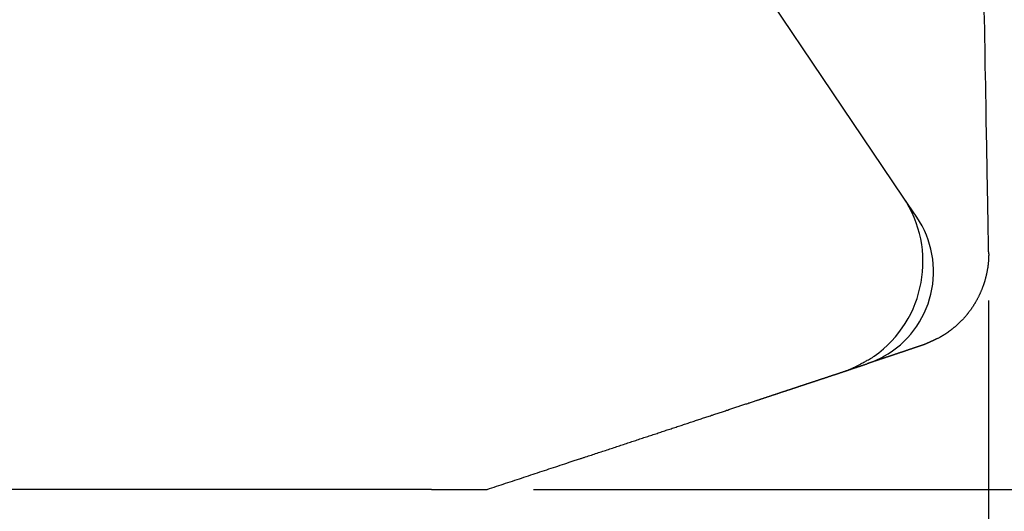
# Model space of a CAD drawing. Extents: x 137.6 to 155.6, y 15.6 to 45.
# Drawn here: x 148.5 to 149.8, y 30.6 to 31.2 of the extents above; entities that cross this region are included whole.
import ezdxf

# ---------------------------------------------------------------- set-up
doc = ezdxf.new("R2010")
doc.units = 0
doc.header["$LTSCALE"] = 0.3
doc.header["$MEASUREMENT"] = 0
doc.styles.add('ARCHITECTURAL', font='simplex.shx')
doc.dimstyles.new('DIM-MMSTACKED', dxfattribs={"dimscale": 0, "dimtxt": 0.125, "dimasz": 0.125, "dimexe": 0.063, "dimexo": 0.063, "dimgap": 0.07, "dimtad": 0, "dimtih": 1, "dimtoh": 1, "dimdec": 4, "dimzin": 4, "dimdsep": 46, "dimlunit": 4, "dimtxsty": 'ARCHITECTURAL', "dimcen": 0.02, "dimclrt": 7, "dimadec": 0, "dimazin": 0, "dimtfac": 0.75, "dimtdec": 4, "dimtmove": 2, "dimatfit": 3, "dimfxl": 0, "dimfrac": 1, "dimtolj": 1, "dimtzin": 4, "dimarcsym": 0})

# ---------------------------------------------------------------- blocks, each defined once
blk = doc.blocks.new('*D8')
at = {"color": 0, "lineweight": -2, "ltscale": 3.333333}
for p, q in [((148.362, 40.986), (152.2208, 40.986)), ((152.1578, 40.811), (152.1578, 35.5391)), ((152.1578, 29.6606), (152.1578, 34.9325)), ((148.362, 29.4856), (152.2208, 29.4856))]:
    blk.add_line(p, q, dxfattribs=at)
at = {"color": 0, "ltscale": 3.333333}
for points in [[(152.1286, 40.811), (152.1869, 40.811), (152.1578, 40.986)], [(152.1286, 29.6606), (152.1869, 29.6606), (152.1578, 29.4856)]]:
    blk.add_solid(points, dxfattribs=at)
at = {"layer": 'Defpoints', "color": 0, "ltscale": 3.333333}
for p in [(148.299, 40.986), (148.299, 29.4856), (152.1578, 29.4856)]:
    blk.add_point(p, dxfattribs=at)
at = {"color": 7, "ltscale": 3.333333, "insert": (152.1578, 35.2358), "char_height": 0.175, "attachment_point": 5, "style": 'ARCHITECTURAL'}
blk.add_mtext('\\A1;FRAME\\PHEIGHT', dxfattribs=at)
blk = doc.blocks.new('*D14')
at = {"color": 0, "lineweight": -2, "ltscale": 3.333333}
for p, q in [((149.194, 30.6089), (150.9988, 30.6089)), ((150.9358, 30.4339), (150.9358, 30.2923)), ((150.9358, 29.6606), (150.9358, 29.8023)), ((148.362, 29.4856), (150.9988, 29.4856))]:
    blk.add_line(p, q, dxfattribs=at)
at = {"color": 0, "ltscale": 3.333333}
for points in [[(150.9066, 30.4339), (150.965, 30.4339), (150.9358, 30.6089)], [(150.9066, 29.6606), (150.965, 29.6606), (150.9358, 29.4856)]]:
    blk.add_solid(points, dxfattribs=at)
at = {"layer": 'Defpoints', "color": 0, "ltscale": 3.333333}
for p in [(149.131, 30.6089), (150.9358, 30.6089), (148.299, 29.4856)]:
    blk.add_point(p, dxfattribs=at)
at = {"color": 7, "ltscale": 3.333333, "insert": (150.9358, 30.0473), "char_height": 0.175, "attachment_point": 5, "style": 'ARCHITECTURAL'}
blk.add_mtext('\\A1;1\\S1/8;"', dxfattribs=at)
blk = doc.blocks.new('*D27')
at = {"color": 0, "lineweight": -2, "ltscale": 3.333333}
for p, q in [((149.7854, 30.8543), (149.7854, 28.5095)), ((148.319, 29.4426), (148.319, 28.5095)), ((148.494, 28.5725), (148.7489, 28.5725)), ((149.6104, 28.5725), (149.3555, 28.5725))]:
    blk.add_line(p, q, dxfattribs=at)
at = {"color": 0, "ltscale": 3.333333}
for points in [[(148.494, 28.6016), (148.494, 28.5433), (148.319, 28.5725)], [(149.6104, 28.6016), (149.6104, 28.5433), (149.7854, 28.5725)]]:
    blk.add_solid(points, dxfattribs=at)
at = {"layer": 'Defpoints', "color": 0, "ltscale": 3.333333}
for p in [(149.7854, 30.9173), (148.319, 29.5056), (149.7854, 28.5725)]:
    blk.add_point(p, dxfattribs=at)
at = {"color": 7, "ltscale": 3.333333, "insert": (149.0522, 28.5725), "char_height": 0.175, "attachment_point": 5, "style": 'ARCHITECTURAL'}
blk.add_mtext('\\A1;1\\S1/2;"', dxfattribs=at)

msp = doc.modelspace()

# ---------------------------------------------------------------- linework, layer by layer
at = {"linetype": 'Continuous'}
for points in [[(149.7854, 30.9173), (149.7852, 30.9289, -0.000008), (149.785, 30.9405, -0.000009), (149.7848, 30.9524, -0.000007), (149.7846, 30.9643, -0.000004), (149.7844, 30.9764, -0.000003), (149.7842, 30.9884, -0.000002), (149.7839, 31.0004, -0.000002), (149.7837, 31.0125, -0.000002), (149.7835, 31.0246, -0.000002), (149.7833, 31.0367, -0.000001), (149.7831, 31.0488, -0.000001), (149.7829, 31.0609, -0.000001), (149.7826, 31.073), (149.7824, 31.0851), (149.7822, 31.0972), (149.782, 31.1094), (149.7818, 31.1215), (149.7816, 31.1336), (149.7813, 31.1458), (149.7811, 31.1579), (149.7809, 31.17), (149.7807, 31.1822), (149.7805, 31.1943), (149.7803, 31.2064), (149.78, 31.2185), (149.7798, 31.2307)], [(149.6367, 30.7819, 0.407836), (149.6744, 30.9883)], [(149.6493, 30.7817, 0.438394), (149.6922, 30.9623)], [(149.7854, 30.9173, -0.003263), (149.7855, 30.9142, -0.006663), (149.7854, 30.9118, -0.003829), (149.7854, 30.9103, -0.000894), (149.7854, 30.9091, -0.00268), (149.7853, 30.9078, -0.003529), (149.7852, 30.9064, -0.002935), (149.7851, 30.905, -0.00264), (149.785, 30.9036, -0.002818), (149.7848, 30.9023, -0.00289), (149.7847, 30.9009, -0.002817), (149.7845, 30.8995, -0.00278), (149.7843, 30.8982, -0.002785), (149.7842, 30.8968, -0.002781), (149.7839, 30.8955, -0.002764), (149.7837, 30.8941, -0.002751), (149.7835, 30.8928, -0.002742), (149.7832, 30.8914, -0.002733), (149.7829, 30.8901, -0.002723), (149.7827, 30.8887, -0.002714), (149.7824, 30.8874, -0.002706), (149.782, 30.8861, -0.002698), (149.7817, 30.8847, -0.00269), (149.7814, 30.8834, -0.002684), (149.781, 30.8821, -0.002677), (149.7806, 30.8808, -0.002672), (149.7803, 30.8794, -0.002666), (149.7799, 30.8781, -0.002662), (149.7794, 30.8768, -0.002657), (149.779, 30.8755, -0.002654), (149.7786, 30.8742, -0.002651), (149.7781, 30.8729, -0.002649), (149.7776, 30.8716, -0.002646), (149.7772, 30.8704, -0.002645), (149.7767, 30.8691, -0.002644), (149.7762, 30.8678, -0.002644), (149.7756, 30.8666, -0.002644), (149.7751, 30.8653, -0.002645), (149.7745, 30.8641, -0.002647), (149.774, 30.8628, -0.002649), (149.7734, 30.8616, -0.002651), (149.7728, 30.8604, -0.002655), (149.7722, 30.8591, -0.002658), (149.7716, 30.8579, -0.002663), (149.771, 30.8567, -0.002668), (149.7704, 30.8555, -0.002673), (149.7697, 30.8543, -0.002679), (149.769, 30.8532, -0.002686), (149.7684, 30.852, -0.002694), (149.7677, 30.8508, -0.002702), (149.767, 30.8497, -0.00271), (149.7663, 30.8485, -0.002719), (149.7656, 30.8474, -0.002729), (149.7648, 30.8463, -0.002739), (149.7641, 30.8451, -0.00275), (149.7633, 30.844, -0.002762), (149.7626, 30.8429, -0.002773), (149.7618, 30.8418, -0.002787), (149.761, 30.8408, -0.002804), (149.7602, 30.8397, -0.002812), (149.7594, 30.8386, -0.002813), (149.7586, 30.8376, -0.002786), (149.7577, 30.8365, -0.002724), (149.7569, 30.8355, -0.002678), (149.756, 30.8345, -0.002631), (149.7552, 30.8335, -0.002594), (149.7543, 30.8325, -0.002552), (149.7534, 30.8315, -0.002521), (149.7526, 30.8306, -0.002487), (149.7517, 30.8296, -0.002463), (149.7508, 30.8287, -0.002435), (149.7499, 30.8277, -0.002419), (149.749, 30.8268, -0.002398), (149.7481, 30.8259, -0.002383), (149.7472, 30.8251, -0.002357), (149.7463, 30.8242, -0.002343), (149.7454, 30.8233, -0.002324), (149.7444, 30.8225, -0.002318), (149.7435, 30.8217, -0.002307), (149.7426, 30.8209, -0.00231), (149.7417, 30.8201, -0.00231), (149.7408, 30.8193, -0.00232), (149.7399, 30.8186, -0.002324), (149.739, 30.8179, -0.002353), (149.7382, 30.8171, -0.002391), (149.7373, 30.8165, -0.002392), (149.7364, 30.8158, -0.002328), (149.7355, 30.8151, -0.002241), (149.7347, 30.8145, -0.002075), (149.7338, 30.8139, -0.001944), (149.733, 30.8133, -0.00178), (149.7322, 30.8127, -0.001684), (149.7314, 30.8122, -0.001599), (149.7306, 30.8116, -0.001588), (149.7299, 30.8111, -0.001617), (149.7291, 30.8106, -0.001643), (149.7284, 30.8102, -0.001637), (149.7277, 30.8097, -0.001664), (149.727, 30.8093, -0.001695), (149.7264, 30.8089, -0.001657), (149.7257, 30.8085, -0.001492), (149.7251, 30.8081, -0.001309), (149.7245, 30.8077, -0.001018), (149.7239, 30.8074, -0.001008), (149.7233, 30.807, -0.001281), (149.7228, 30.8067, -0.001437), (149.7223, 30.8064, -0.001482), (149.7217, 30.8061), (149.7212, 30.8058, -0.000111), (149.7195, 30.805, -0.000248), (149.7182, 30.8044, -0.000158), (149.7174, 30.804, -0.000037), (149.7168, 30.8038, -0.000117), (149.7161, 30.8035, -0.000164), (149.7154, 30.8031, -0.000144), (149.7148, 30.8028, -0.000136), (149.7142, 30.8026, -0.000153), (149.7136, 30.8023, -0.000166), (149.713, 30.802, -0.00017), (149.7124, 30.8017, -0.000178), (149.7119, 30.8015, -0.000187), (149.7113, 30.8012, -0.000198), (149.7108, 30.801, -0.000207), (149.7103, 30.8008, -0.000218), (149.7098, 30.8005, -0.000229), (149.7093, 30.8003, -0.000241), (149.7089, 30.8001, -0.000253), (149.7084, 30.7999, -0.000267), (149.708, 30.7997, -0.000281), (149.7075, 30.7995, -0.000296), (149.7071, 30.7993, -0.000311), (149.7067, 30.7992, -0.000329), (149.7064, 30.799, -0.000345), (149.706, 30.7988, -0.000365), (149.7056, 30.7987, -0.000383), (149.7053, 30.7985, -0.000405), (149.705, 30.7984, -0.000426), (149.7046, 30.7982, -0.00045), (149.7043, 30.7981, -0.000472), (149.704, 30.798, -0.000499), (149.7037, 30.7978, -0.000524), (149.7035, 30.7977, -0.000553), (149.7032, 30.7976, -0.000579), (149.7029, 30.7975, -0.000611), (149.7027, 30.7974, -0.000639), (149.7024, 30.7973, -0.000673), (149.7022, 30.7972, -0.000703), (149.702, 30.7971, -0.000738), (149.7018, 30.797, -0.000769), (149.7016, 30.7969, -0.000805), (149.7013, 30.7968, -0.000836), (149.7012, 30.7968, -0.000872), (149.701, 30.7967, -0.0009), (149.7008, 30.7966, -0.000934), (149.7006, 30.7965, -0.000958), (149.7004, 30.7965, -0.000988), (149.7003, 30.7964, -0.001006), (149.7001, 30.7964, -0.001027), (149.7, 30.7963, -0.001036), (149.6998, 30.7963, -0.001047), (149.6997, 30.7962, -0.001042), (149.6995, 30.7961, -0.00104), (149.6994, 30.7961, -0.001019), (149.6993, 30.7961, -0.000999), (149.6991, 30.796, -0.00096), (149.699, 30.796, -0.000922), (149.6989, 30.7959, -0.000863), (149.6987, 30.7959, -0.000805), (149.6986, 30.7958, -0.000727), (149.6985, 30.7958, -0.000653), (149.6984, 30.7958, -0.000559), (149.6983, 30.7957, -0.000471), (149.6982, 30.7957, -0.000366), (149.698, 30.7957, -0.000271), (149.6979, 30.7956, -0.000162), (149.6978, 30.7956, -0.000065), (149.6977, 30.7956, 0.000042), (149.6976, 30.7955, 0.000133), (149.6975, 30.7955, 0.000232), (149.6973, 30.7954, 0.000312), (149.6972, 30.7954, 0.000396), (149.6971, 30.7954, 0.000465), (149.697, 30.7953, 0.000542), (149.6968, 30.7953, 0.00058), (149.6967, 30.7953, 0.000601), (149.6966, 30.7952, 0.000578), (149.6964, 30.7952, 0.000522), (149.6963, 30.7951, 0.000478), (149.6961, 30.7951, 0.000441), (149.696, 30.795, 0.000407), (149.6958, 30.795, 0.000373), (149.6957, 30.7949, 0.000342), (149.6955, 30.7949, 0.000313), (149.6954, 30.7948, 0.000287), (149.6952, 30.7948, 0.000261), (149.695, 30.7947, 0.000238), (149.6949, 30.7946, 0.000216), (149.6947, 30.7946, 0.000196), (149.6945, 30.7945, 0.000175), (149.6943, 30.7945, 0.000158), (149.6941, 30.7944, 0.00014), (149.6939, 30.7943, 0.000124), (149.6938, 30.7943, 0.000107), (149.6936, 30.7942, 0.000093), (149.6934, 30.7941, 0.000078), (149.6932, 30.7941, 0.000065), (149.6929, 30.794, 0.000052), (149.6927, 30.7939, 0.00004), (149.6925, 30.7939, 0.000028), (149.6923, 30.7938, 0.000017), (149.6921, 30.7937, 0.000006), (149.6919, 30.7936, -0.000004), (149.6916, 30.7936, -0.000015), (149.6914, 30.7935, -0.000024), (149.6912, 30.7934, -0.000034), (149.691, 30.7933, -0.000042), (149.6907, 30.7932, -0.000051), (149.6905, 30.7931, -0.000059), (149.6902, 30.7931, -0.000068), (149.69, 30.793, -0.000075), (149.6898, 30.7929, -0.000083), (149.6895, 30.7928, -0.00009), (149.6893, 30.7927, -0.000099), (149.689, 30.7926, -0.000104), (149.6887, 30.7926, -0.000105), (149.6885, 30.7925, -0.000102), (149.6882, 30.7924, -0.000096), (149.6879, 30.7923, -0.000092), (149.6877, 30.7922, -0.000087), (149.6874, 30.7921, -0.000083), (149.6871, 30.792, -0.000079), (149.6869, 30.7919, -0.000075), (149.6866, 30.7918, -0.000071), (149.6863, 30.7917, -0.000067), (149.686, 30.7916, -0.000063), (149.6857, 30.7915, -0.00006), (149.6854, 30.7914, -0.000056), (149.6851, 30.7913, -0.000053), (149.6849, 30.7912, -0.000049), (149.6846, 30.7911, -0.000046), (149.6843, 30.791, -0.000043), (149.684, 30.7909, -0.00004), (149.6836, 30.7908, -0.000037), (149.6833, 30.7907, -0.000034), (149.683, 30.7906, -0.000031), (149.6827, 30.7905, -0.000028), (149.6824, 30.7904, -0.000025), (149.6821, 30.7903, -0.000023), (149.6818, 30.7902, -0.00002), (149.6814, 30.7901, -0.000018), (149.6811, 30.79, -0.000015), (149.6808, 30.7899, -0.000013), (149.6805, 30.7898, -0.00001), (149.6801, 30.7896, -0.000008), (149.6798, 30.7895, -0.000006), (149.6794, 30.7894, -0.000004), (149.6791, 30.7893, -0.000001), (149.6788, 30.7892), (149.6784, 30.7891, 0.000003), (149.6781, 30.789, 0.000005), (149.6777, 30.7888, 0.000007), (149.6774, 30.7887, 0.000009), (149.677, 30.7886, 0.000011), (149.6766, 30.7885, 0.000012), (149.6763, 30.7884, 0.000012), (149.6759, 30.7882, 0.000011), (149.6755, 30.7881, 0.000009), (149.6752, 30.788, 0.000008), (149.6748, 30.7879, 0.000007), (149.6744, 30.7877, 0.000006), (149.674, 30.7876, 0.000005), (149.6737, 30.7875, 0.000004), (149.6733, 30.7874, 0.000003), (149.6729, 30.7872, 0.000002), (149.6725, 30.7871), (149.6721, 30.787), (149.6717, 30.7868, -0.000001), (149.6714, 30.7867, -0.000002), (149.671, 30.7866, -0.000003), (149.6706, 30.7865, -0.000004), (149.6702, 30.7863, -0.000005), (149.6698, 30.7862, -0.000006), (149.6694, 30.7861, -0.000007), (149.669, 30.7859, -0.000008), (149.6686, 30.7858, -0.000007), (149.6682, 30.7857, -0.000007), (149.6678, 30.7855, -0.000006), (149.6674, 30.7854, -0.000006), (149.667, 30.7853, -0.000005), (149.6666, 30.7851, -0.000005), (149.6662, 30.785, -0.000004), (149.6658, 30.7848, -0.000003), (149.6653, 30.7847, -0.000003), (149.6649, 30.7846, -0.000002), (149.6645, 30.7844, -0.000002), (149.6641, 30.7843, -0.000001), (149.6637, 30.7842), (149.6633, 30.784), (149.6629, 30.7839), (149.6625, 30.7838), (149.6621, 30.7836, 0.000001), (149.6617, 30.7835, 0.000002), (149.6613, 30.7833, 0.000003), (149.6609, 30.7832, 0.000003), (149.6605, 30.7831, 0.000003), (149.6601, 30.7829, 0.000003), (149.6597, 30.7828, 0.000003), (149.6593, 30.7827, 0.000004), (149.6589, 30.7825, 0.000004), (149.6585, 30.7824, 0.000004), (149.6581, 30.7823, 0.000004), (149.6577, 30.7821, 0.000004), (149.6573, 30.782, 0.000004), (149.6569, 30.7819, 0.000004), (149.6565, 30.7817, 0.000005), (149.6561, 30.7816, 0.000005), (149.6557, 30.7815, 0.000005), (149.6553, 30.7814, 0.000005), (149.6549, 30.7812, 0.000005), (149.6545, 30.7811, 0.000005), (149.6542, 30.781, 0.000006), (149.6538, 30.7808, 0.000006), (149.6534, 30.7807, 0.000006), (149.653, 30.7806, 0.000006), (149.6526, 30.7805, 0.000006), (149.6523, 30.7803, 0.000006), (149.6519, 30.7802, 0.000006), (149.6515, 30.7801, 0.000006), (149.6512, 30.78, 0.000006), (149.6508, 30.7798, 0.000006), (149.6504, 30.7797, 0.000007), (149.6501, 30.7796, 0.000007), (149.6497, 30.7795, 0.000007), (149.6494, 30.7794, 0.000007), (149.649, 30.7792, 0.000007), (149.6487, 30.7791, 0.000007), (149.6483, 30.779, 0.000007), (149.648, 30.7789, 0.000007), (149.6476, 30.7788, 0.000007), (149.6473, 30.7787, 0.000007), (149.6469, 30.7786, 0.000007), (149.6466, 30.7784, 0.000007), (149.6463, 30.7783, 0.000007), (149.6459, 30.7782, 0.000007), (149.6456, 30.7781, 0.000007), (149.6453, 30.778, 0.000007), (149.6449, 30.7779, 0.000008), (149.6446, 30.7778, 0.000008), (149.6443, 30.7777, 0.000008), (149.644, 30.7776, 0.000008), (149.6437, 30.7775, 0.000008), (149.6433, 30.7773, 0.000008), (149.643, 30.7772, 0.000008), (149.6427, 30.7771, 0.000008), (149.6424, 30.777, 0.000008), (149.6421, 30.7769, 0.000008), (149.6418, 30.7768, 0.000008), (149.6415, 30.7767, 0.000008), (149.6412, 30.7766, 0.000009), (149.6409, 30.7765, 0.000009), (149.6406, 30.7764, 0.000009), (149.6403, 30.7763, 0.000009), (149.64, 30.7762, 0.000009), (149.6397, 30.7761, 0.000009), (149.6394, 30.776, 0.000009), (149.6391, 30.7759, 0.000009), (149.6388, 30.7758, 0.000009), (149.6385, 30.7757, 0.000009), (149.6382, 30.7756, 0.000009), (149.6379, 30.7755, 0.000009), (149.6377, 30.7754, 0.000009), (149.6374, 30.7753, 0.000009), (149.6371, 30.7753, 0.000009), (149.6368, 30.7752, 0.000009), (149.6366, 30.7751, 0.000009), (149.6363, 30.775, 0.000009), (149.636, 30.7749, 0.000009), (149.6357, 30.7748, 0.000009), (149.6355, 30.7747, 0.000009), (149.6352, 30.7746, 0.000009), (149.6349, 30.7745, 0.000009), (149.6347, 30.7744, 0.000009), (149.6344, 30.7743, 0.000009), (149.6342, 30.7743, 0.000009), (149.6339, 30.7742, 0.000009), (149.6336, 30.7741, 0.000009), (149.6334, 30.774, 0.000009), (149.6331, 30.7739, 0.000009), (149.6329, 30.7738, 0.000006), (149.6326, 30.7737, 0.000009), (149.6324, 30.7737, 0.000019), (149.6321, 30.7736, 0.000006), (149.6319, 30.7735, -0.000032), (149.6316, 30.7734, -0.000045), (149.6314, 30.7733, -0.000033), (149.6311, 30.7732), (149.6309, 30.7732, 0.000014), (149.6309, 30.7731, 0.000029), (149.6308, 30.7731, 0.000016), (149.6308, 30.7731, 0.000002), (149.6308, 30.7731, 0.00001), (149.6308, 30.7731, 0.000014), (149.6308, 30.7731, 0.000011), (149.6307, 30.7731, 0.00001), (149.6307, 30.7731, 0.00001), (149.6307, 30.7731, 0.00001), (149.6307, 30.7731, 0.00001), (149.6307, 30.7731, 0.000009), (149.6307, 30.7731, 0.000009), (149.6307, 30.7731, 0.000009), (149.6306, 30.7731, 0.000009), (149.6306, 30.7731, 0.000008), (149.6306, 30.7731, 0.000008), (149.6306, 30.7731, 0.000007), (149.6306, 30.7731, 0.000007), (149.6306, 30.7731, 0.000006), (149.6306, 30.7731, 0.000006), (149.6306, 30.773, 0.000005), (149.6305, 30.773, 0.000005), (149.6305, 30.773, 0.000004), (149.6305, 30.773, 0.000003), (149.6305, 30.773, 0.000002), (149.6305, 30.773), (149.6305, 30.773, -0.000001), (149.6305, 30.773, -0.000003), (149.6305, 30.773, -0.000005), (149.6305, 30.773, -0.000009), (149.6305, 30.773, -0.000013), (149.6305, 30.773, -0.000019), (149.6305, 30.773, -0.000028), (149.6305, 30.773, -0.000042), (149.6305, 30.773, -0.000063), (149.6305, 30.773, -0.000093), (149.6305, 30.773), (149.6305, 30.773, -0.001345), (149.6305, 30.773), (149.6305, 30.773, -0.00043), (149.6305, 30.773, -0.00008), (149.6305, 30.773, -0.000155), (149.6305, 30.773, -0.000123), (149.6304, 30.773, -0.000078), (149.6304, 30.773, -0.00006), (149.6303, 30.773, -0.000055), (149.6303, 30.773, -0.000049), (149.6302, 30.7729, -0.000046), (149.6302, 30.7729, -0.000043), (149.6301, 30.7729, -0.000042), (149.63, 30.7729, -0.000041), (149.6299, 30.7728, -0.000042), (149.6299, 30.7728, -0.000042), (149.6298, 30.7728, -0.000043), (149.6297, 30.7727, -0.000044), (149.6296, 30.7727, -0.000046), (149.6295, 30.7727, -0.000047), (149.6294, 30.7726, -0.00005), (149.6293, 30.7726, -0.000052), (149.6291, 30.7726, -0.000056), (149.629, 30.7725, -0.000059), (149.6289, 30.7725, -0.000063), (149.6288, 30.7725, -0.000067), (149.6287, 30.7724, -0.000073), (149.6286, 30.7724, -0.000078), (149.6285, 30.7723, -0.000085), (149.6283, 30.7723, -0.000092), (149.6282, 30.7723, -0.000101), (149.6281, 30.7722, -0.000111), (149.628, 30.7722, -0.000122), (149.6279, 30.7722, -0.000137), (149.6278, 30.7721, -0.000157), (149.6277, 30.7721, -0.000173), (149.6276, 30.772, -0.00018), (149.6275, 30.772), (149.6274, 30.772)], [(149.0612, 30.6089, 0.000114), (149.0639, 30.6089, 0.000232), (149.0661, 30.6089, 0.000123), (149.0675, 30.6089, 0.000019), (149.0685, 30.6089, 0.000077), (149.0697, 30.6089, 0.000102), (149.071, 30.6089, 0.000077), (149.0722, 30.6089, 0.000064), (149.0734, 30.6089, 0.000066), (149.0746, 30.6089, 0.000064), (149.0758, 30.6089, 0.000058), (149.077, 30.6089, 0.000053), (149.0782, 30.6089, 0.000049), (149.0795, 30.6089, 0.000045), (149.0807, 30.6089, 0.00004), (149.0819, 30.6089, 0.000035), (149.083, 30.6089, 0.00003), (149.0842, 30.6089, 0.000026), (149.0854, 30.6089, 0.000021), (149.0866, 30.6089, 0.000017), (149.0878, 30.6089, 0.000012), (149.089, 30.6089, 0.000007), (149.0902, 30.6089, 0.000003), (149.0913, 30.6089, 0.000002), (149.0925, 30.6089, 0.000002), (149.0937, 30.6089, 0.000002), (149.0948, 30.6089, 0.000002), (149.096, 30.6089, 0.000002), (149.0972, 30.6089, 0.000002), (149.0983, 30.6089, 0.000002), (149.0995, 30.6089, 0.000002), (149.1006, 30.6089, 0.000002), (149.1017, 30.6089, 0.000002), (149.1029, 30.6089, 0.000002), (149.104, 30.6089, 0.000002), (149.1051, 30.6089, 0.000003), (149.1062, 30.6089, 0.000003), (149.1073, 30.6089, 0.000003), (149.1084, 30.6089, 0.000003), (149.1095, 30.6089, 0.000003), (149.1106, 30.6089, 0.000003), (149.1117, 30.6089, 0.000004), (149.1128, 30.6089, 0.000004), (149.1138, 30.6089, 0.000004), (149.1149, 30.6089, 0.000004), (149.1159, 30.6089, 0.000005), (149.117, 30.6089, 0.000006), (149.118, 30.6089, 0.000007), (149.119, 30.6089, 0.000009), (149.12, 30.6089, 0.000011), (149.121, 30.6089, 0.000014), (149.122, 30.6089, 0.000016), (149.123, 30.6089, 0.000019), (149.1239, 30.6089, 0.000022), (149.1248, 30.6089, 0.000026), (149.1257, 30.6089, 0.00003), (149.1266, 30.6089, 0.000035), (149.1274, 30.6089, 0.000042), (149.1282, 30.6089, 0.00005), (149.129, 30.6089, 0.000059), (149.1297, 30.6089, 0.000072), (149.1304, 30.6089, 0.000088), (149.131, 30.6089, 0.00011), (149.1316, 30.6089, 0.000142), (149.1321, 30.6089, 0.000192), (149.1326, 30.6089, 0.000261), (149.133, 30.6089, 0.000353), (149.1334, 30.6089), (149.1337, 30.6089), (149.1367, 30.6099), (149.1397, 30.6109), (149.1427, 30.6119), (149.1457, 30.6129), (149.1487, 30.6138), (149.1517, 30.6148), (149.1546, 30.6158), (149.1576, 30.6168), (149.1606, 30.6178), (149.1636, 30.6187), (149.1665, 30.6197), (149.1695, 30.6207), (149.1725, 30.6217), (149.1755, 30.6227), (149.1784, 30.6237), (149.1814, 30.6246), (149.1844, 30.6256), (149.1873, 30.6266), (149.1903, 30.6276), (149.1933, 30.6285), (149.1962, 30.6295), (149.1992, 30.6305), (149.2021, 30.6315), (149.2051, 30.6324), (149.208, 30.6334), (149.211, 30.6344), (149.2139, 30.6354), (149.2169, 30.6363), (149.2199, 30.6373), (149.2228, 30.6383), (149.2257, 30.6392), (149.2287, 30.6402), (149.2317, 30.6412), (149.2346, 30.6422), (149.2371, 30.643), (149.2404, 30.6441), (149.2455, 30.6458), (149.2522, 30.648), (149.2541, 30.6486, -0.000002), (149.2559, 30.6492, -0.000002), (149.2578, 30.6498, -0.000002), (149.2597, 30.6505), (149.2616, 30.6511), (149.2635, 30.6517), (149.2653, 30.6523), (149.2672, 30.6529), (149.2691, 30.6535), (149.2709, 30.6542), (149.2728, 30.6548), (149.2746, 30.6554), (149.2765, 30.656), (149.2783, 30.6566), (149.2802, 30.6572), (149.282, 30.6578), (149.2839, 30.6584), (149.2857, 30.659), (149.2875, 30.6596), (149.2894, 30.6602), (149.2912, 30.6608), (149.293, 30.6614), (149.2948, 30.662), (149.2966, 30.6626), (149.2985, 30.6632), (149.3003, 30.6638), (149.3021, 30.6644), (149.3039, 30.665), (149.3057, 30.6656), (149.3075, 30.6662), (149.3093, 30.6668), (149.311, 30.6674), (149.3128, 30.668), (149.3146, 30.6686), (149.3164, 30.6692), (149.3182, 30.6697), (149.3199, 30.6703), (149.3217, 30.6709), (149.3234, 30.6715), (149.3252, 30.6721), (149.327, 30.6726), (149.3287, 30.6732), (149.3304, 30.6738), (149.3322, 30.6744), (149.3339, 30.6749), (149.3357, 30.6755), (149.3374, 30.6761), (149.3391, 30.6767), (149.3408, 30.6772), (149.3425, 30.6778), (149.3443, 30.6784), (149.346, 30.6789), (149.3477, 30.6795), (149.3494, 30.68), (149.3511, 30.6806), (149.3527, 30.6812), (149.3544, 30.6817), (149.3561, 30.6823), (149.3578, 30.6828), (149.3595, 30.6834), (149.3611, 30.6839), (149.3628, 30.6845), (149.3644, 30.685), (149.3661, 30.6856), (149.3677, 30.6861), (149.3694, 30.6866), (149.371, 30.6872), (149.3727, 30.6877), (149.3743, 30.6883), (149.3759, 30.6888), (149.3775, 30.6893), (149.3792, 30.6899), (149.3808, 30.6904), (149.3824, 30.6909), (149.384, 30.6915), (149.3856, 30.692), (149.3871, 30.6925), (149.3887, 30.693), (149.3903, 30.6936), (149.3919, 30.6941), (149.3935, 30.6946), (149.395, 30.6951), (149.3966, 30.6956), (149.3981, 30.6961), (149.3997, 30.6966), (149.4012, 30.6972), (149.4028, 30.6977), (149.4043, 30.6982), (149.4058, 30.6987), (149.4073, 30.6992), (149.4089, 30.6997), (149.4104, 30.7002), (149.4119, 30.7007), (149.4134, 30.7012), (149.4149, 30.7017), (149.4164, 30.7022), (149.4178, 30.7026), (149.4193, 30.7031), (149.4208, 30.7036), (149.4223, 30.7041), (149.4237, 30.7046), (149.4252, 30.7051), (149.4266, 30.7055), (149.4281, 30.706), (149.4295, 30.7065), (149.4309, 30.707), (149.4324, 30.7074), (149.4338, 30.7079), (149.4352, 30.7084), (149.4366, 30.7088), (149.438, 30.7093), (149.4394, 30.7098), (149.4408, 30.7102), (149.4422, 30.7107), (149.4436, 30.7111), (149.4449, 30.7116), (149.4463, 30.712), (149.4477, 30.7125), (149.449, 30.7129), (149.4504, 30.7134), (149.4517, 30.7138), (149.4531, 30.7143), (149.4544, 30.7147), (149.4557, 30.7151), (149.457, 30.7156), (149.4583, 30.716), (149.4597, 30.7164), (149.461, 30.7169), (149.4622, 30.7173), (149.4635, 30.7177), (149.4648, 30.7182), (149.4661, 30.7186), (149.4674, 30.719), (149.4686, 30.7194), (149.4699, 30.7198), (149.4711, 30.7202), (149.4724, 30.7206), (149.4736, 30.7211), (149.4749, 30.7215), (149.4761, 30.7219), (149.4773, 30.7223), (149.4785, 30.7227), (149.4797, 30.7231), (149.4809, 30.7235), (149.4821, 30.7239), (149.4833, 30.7243, 0.000001), (149.4845, 30.7246, 0.000001), (149.4857, 30.725, 0.000001), (149.4868, 30.7254, 0.000001), (149.488, 30.7258, 0.000001), (149.4892, 30.7262, 0.000001), (149.4903, 30.7266, 0.000001), (149.4915, 30.7269, 0.000001), (149.4926, 30.7273, 0.000001), (149.4937, 30.7277, 0.000001), (149.4948, 30.7281, 0.000001), (149.496, 30.7284, 0.000001), (149.4971, 30.7288, 0.000001), (149.4982, 30.7292, 0.000001), (149.4993, 30.7295, 0.000001), (149.5004, 30.7299, 0.000001), (149.5014, 30.7302, 0.000001), (149.5025, 30.7306, 0.000001), (149.5036, 30.731, 0.000001), (149.5047, 30.7313, 0.000001), (149.5057, 30.7317, 0.000001), (149.5068, 30.732, 0.000001), (149.5078, 30.7323, 0.000001), (149.5088, 30.7327, 0.000001), (149.5099, 30.733, 0.000001), (149.5109, 30.7334, 0.000001), (149.5119, 30.7337, 0.000001), (149.5129, 30.734, 0.000001), (149.5139, 30.7344, 0.000001), (149.5149, 30.7347, 0.000001), (149.5159, 30.735, 0.000001), (149.5169, 30.7354, 0.000001), (149.5179, 30.7357, 0.000001), (149.5189, 30.736, 0.000001), (149.5198, 30.7363, 0.000001), (149.5208, 30.7366, 0.000001), (149.5217, 30.7369, 0.000001), (149.5227, 30.7373, 0.000002), (149.5236, 30.7376, 0.000002), (149.5245, 30.7379, 0.000002), (149.5255, 30.7382, 0.000002), (149.5264, 30.7385, 0.000002), (149.5273, 30.7388, 0.000002), (149.5282, 30.7391, 0.000002), (149.5291, 30.7394, 0.000002), (149.53, 30.7397, 0.000002), (149.5309, 30.74, 0.000002), (149.5317, 30.7403, 0.000002), (149.5326, 30.7405, 0.000002), (149.5335, 30.7408, 0.000002), (149.5343, 30.7411, 0.000002), (149.5352, 30.7414, 0.000002), (149.536, 30.7417, 0.000002), (149.5369, 30.7419, 0.000002), (149.5377, 30.7422, 0.000002), (149.5385, 30.7425, 0.000002), (149.5393, 30.7428, 0.000002), (149.5401, 30.743, 0.000002), (149.5409, 30.7433, 0.000002), (149.5417, 30.7436, 0.000002), (149.5425, 30.7438, 0.000002), (149.5433, 30.7441, 0.000002), (149.5441, 30.7443, 0.000002), (149.5448, 30.7446, 0.000002), (149.5456, 30.7448, 0.000002), (149.5464, 30.7451, 0.000002), (149.5471, 30.7453, 0.000002), (149.5478, 30.7456, 0.000002), (149.5486, 30.7458, 0.000002), (149.5493, 30.7461, 0.000002), (149.55, 30.7463, 0.000002), (149.5508, 30.7465, 0.000002), (149.5515, 30.7468, 0.000003), (149.5522, 30.747, 0.000003), (149.5529, 30.7472, 0.000003), (149.5536, 30.7475, 0.000003), (149.5542, 30.7477, 0.000003), (149.5549, 30.7479, 0.000003), (149.5556, 30.7481, 0.000003), (149.5563, 30.7484, 0.000003), (149.5569, 30.7486, 0.000003), (149.5576, 30.7488, 0.000003), (149.5582, 30.749, 0.000003), (149.5589, 30.7492, 0.000003), (149.5595, 30.7494, 0.000003), (149.5601, 30.7496, 0.000003), (149.5607, 30.7498, 0.000003), (149.5613, 30.75, 0.000003), (149.562, 30.7502, 0.000003), (149.5626, 30.7504, 0.000003), (149.5632, 30.7506, 0.000003), (149.5637, 30.7508, 0.000003), (149.5643, 30.751, 0.000003), (149.5649, 30.7512, 0.000003), (149.5655, 30.7514, 0.000003), (149.566, 30.7516, 0.000003), (149.5666, 30.7518, 0.000004), (149.5672, 30.752, 0.000004), (149.5677, 30.7522, 0.000004), (149.5682, 30.7523, 0.000004), (149.5688, 30.7525, 0.000004), (149.5693, 30.7527, 0.000004), (149.5698, 30.7529, 0.000004), (149.5703, 30.753, 0.000004), (149.5709, 30.7532, 0.000004), (149.5714, 30.7534, 0.000004), (149.5719, 30.7535, 0.000004), (149.5724, 30.7537, 0.000004), (149.5729, 30.7539, 0.000004), (149.5733, 30.754, 0.000004), (149.5738, 30.7542, 0.000004), (149.5743, 30.7543, 0.000004), (149.5748, 30.7545, 0.000004), (149.5752, 30.7546, 0.000004), (149.5757, 30.7548, 0.000004), (149.5761, 30.7549, 0.000005), (149.5766, 30.7551, 0.000005), (149.577, 30.7552, 0.000005), (149.5774, 30.7554, 0.000005), (149.5779, 30.7555, 0.000005), (149.5783, 30.7557, 0.000006), (149.5787, 30.7558, 0.000006), (149.5791, 30.7559, 0.000007), (149.5795, 30.7561, 0.000007), (149.5799, 30.7562, 0.000008), (149.5803, 30.7563, 0.000008), (149.5807, 30.7565, 0.000009), (149.5811, 30.7566, 0.000009), (149.5815, 30.7567, 0.00001), (149.5819, 30.7568, 0.00001), (149.5822, 30.757, 0.000009), (149.5826, 30.7571, 0.000008), (149.583, 30.7572, 0.000007), (149.5833, 30.7573, 0.000005), (149.5837, 30.7575, 0.000003), (149.584, 30.7576, 0.000002), (149.5844, 30.7577), (149.5847, 30.7578, -0.000002), (149.5851, 30.7579, -0.000003), (149.5854, 30.758, -0.000006), (149.5857, 30.7581, -0.000009), (149.586, 30.7582, -0.000009), (149.5864, 30.7583, -0.000006), (149.5867, 30.7584, -0.000002), (149.587, 30.7585, 0.000007), (149.5873, 30.7586, 0.000014), (149.5876, 30.7587, 0.000022), (149.5879, 30.7588, 0.00003), (149.5882, 30.7589, 0.000039), (149.5885, 30.759, 0.000048), (149.5887, 30.7591, 0.000057), (149.589, 30.7592, 0.000067), (149.5893, 30.7593, 0.000081), (149.5896, 30.7594, 0.000087), (149.5898, 30.7595, 0.000083), (149.5901, 30.7596, 0.000066), (149.5904, 30.7597, 0.000029), (149.5906, 30.7598, -0.000003), (149.5909, 30.7598, -0.000038), (149.5911, 30.7599, -0.000071), (149.5914, 30.76, -0.000111), (149.5916, 30.7601, -0.000147), (149.5918, 30.7602, -0.000187), (149.5921, 30.7602, -0.000229), (149.5923, 30.7603, -0.000282), (149.5925, 30.7604, -0.000313), (149.5927, 30.7605, -0.000324), (149.593, 30.7605, -0.00027), (149.5932, 30.7606, -0.00013), (149.5934, 30.7607, -0.000009), (149.5936, 30.7607, 0.000125), (149.5938, 30.7608, 0.000253), (149.594, 30.7609, 0.000409), (149.5942, 30.7609, 0.000562), (149.5944, 30.761, 0.000748), (149.5946, 30.7611, 0.000927), (149.5948, 30.7611, 0.00113), (149.5949, 30.7612, 0.001385), (149.5951, 30.7612, 0.001748), (149.5953, 30.7613, 0.0019), (149.5954, 30.7614, 0.001768), (149.5956, 30.7614, 0.001369), (149.5957, 30.7615, 0.000509), (149.5959, 30.7615, -0.00026), (149.596, 30.7616, -0.001091), (149.5961, 30.7616, -0.001821), (149.5963, 30.7617, -0.002594), (149.5964, 30.7617, -0.003179), (149.5966, 30.7618, -0.003738), (149.5967, 30.7618, -0.004027), (149.5969, 30.7619, -0.004216), (149.5971, 30.7619, -0.004359), (149.5973, 30.762, -0.004639), (149.5975, 30.762, -0.003577), (149.5977, 30.7621, -0.001353), (149.5979, 30.7621, 0.000602), (149.5982, 30.7622, 0.002555), (149.5985, 30.7623, 0.003573), (149.5988, 30.7624, 0.004284), (149.5991, 30.7625, 0.004457), (149.5995, 30.7626, 0.004586), (149.6, 30.7627, 0.004388), (149.6005, 30.7629, 0.00424), (149.601, 30.7631, 0.003921), (149.6016, 30.7633, 0.003693), (149.6023, 30.7636, 0.003367), (149.6031, 30.7639, 0.003132), (149.6039, 30.7643, 0.00285), (149.6048, 30.7647, 0.002651), (149.6058, 30.7651, 0.002399), (149.6068, 30.7656, 0.002204), (149.608, 30.7662, 0.002039), (149.6093, 30.7668, 0.001947), (149.6106, 30.7674, 0.001704), (149.6121, 30.7682, 0.001453), (149.6136, 30.769, 0.00154), (149.6154, 30.7698, 0.001752), (149.6173, 30.7708, 0.00113), (149.6191, 30.7718, 0.000228), (149.6208, 30.7727, 0.001623), (149.6234, 30.7741, 0.0024), (149.6277, 30.7765, 0.000961), (149.6335, 30.7797)], [(149.627, 30.7719, 0.048301), (149.6493, 30.7817)], [(149.6335, 30.7797, 0.006293), (149.6367, 30.7819)], [(149.5989, 30.7625), (149.5993, 30.7627, -0.000078), (149.5998, 30.7628, -0.000065), (149.6002, 30.763, -0.000052), (149.6007, 30.7632, -0.00004), (149.6013, 30.7633, -0.000033), (149.6019, 30.7635, -0.000027), (149.6025, 30.7637, -0.000022), (149.6032, 30.764, -0.000019), (149.6039, 30.7642, -0.000016), (149.6046, 30.7644, -0.000013), (149.6054, 30.7647, -0.000011), (149.6061, 30.7649, -0.00001), (149.6069, 30.7652, -0.000008), (149.6077, 30.7655, -0.000007), (149.6085, 30.7657, -0.000005), (149.6094, 30.766, -0.000004), (149.6102, 30.7663, -0.000003), (149.6111, 30.7666, -0.000002), (149.6119, 30.7669, -0.000001), (149.6128, 30.7671), (149.6136, 30.7674), (149.6145, 30.7677, 0.000001), (149.6154, 30.768, 0.000002), (149.6162, 30.7683, 0.000003), (149.6171, 30.7686, 0.000004), (149.6179, 30.7688, 0.000005), (149.6187, 30.7691, 0.000007), (149.6195, 30.7694, 0.000008), (149.6203, 30.7696, 0.000009), (149.6211, 30.7699, 0.00001), (149.6218, 30.7701, 0.000013), (149.6225, 30.7704, 0.00002), (149.6232, 30.7706, 0.000017), (149.6239, 30.7708, 0.000003), (149.6244, 30.771, 0.000031), (149.6251, 30.7712, 0.000078), (149.626, 30.7715, 0.000049), (149.627, 30.7719)]]:
    msp.add_lwpolyline(points, format="xyb", dxfattribs=at)
for points in [[(149.6922, 30.9623), (149.6744, 30.9883), (149.124, 31.8043), (149.1184, 31.813)], [(149.0612, 30.6089), (148.8986, 30.6089), (148.3287, 30.6089), (148.3287, 31.1355)]]:
    msp.add_lwpolyline(points, dxfattribs=at)

# ---------------------------------------------------------------- dimensions: what is measured, and where the dimension line sits
at = {"ltscale": 3.333333}
dim = msp.add_linear_dim(base=(152.1578, 29.4856), p1=(148.299, 40.986), p2=(148.299, 29.4856), angle=90, text='FRAME\\PHEIGHT', dimstyle='DIM-MMSTACKED', override={"dimscale": 1, "dimtxt": 0.175, "dimasz": 0.175, "dimdec": 3, "dimpost": '\\X', "dimtfac": 1, "dimtmove": 0, "dimtzin": 0}, dxfattribs=at)
dim.commit()
dim.dimension.update_dxf_attribs({"geometry": '*D8', "text_midpoint": (152.1578, 35.2358)})
dim = msp.add_linear_dim(base=(149.7854, 28.5725), p1=(148.319, 29.5056), p2=(149.7854, 30.9173), dimstyle='DIM-MMSTACKED', override={"dimscale": 1, "dimtxt": 0.175, "dimasz": 0.175, "dimdec": 3, "dimpost": '\\X', "dimtfac": 1, "dimtmove": 0, "dimtzin": 0}, dxfattribs=at)
dim.commit()
dim.dimension.update_dxf_attribs({"geometry": '*D27', "text_midpoint": (149.0522, 28.5725), "dimtype": 160})
dim = msp.add_linear_dim(base=(150.9358, 30.6089), p1=(148.299, 29.4856), p2=(149.131, 30.6089), angle=90, dimstyle='DIM-MMSTACKED', override={"dimscale": 1, "dimtxt": 0.175, "dimasz": 0.175, "dimdec": 3, "dimpost": '\\X', "dimtfac": 1, "dimtmove": 0, "dimtzin": 0}, dxfattribs=at)
dim.commit()
dim.dimension.update_dxf_attribs({"geometry": '*D14', "text_midpoint": (150.9358, 30.0473), "dimtype": 160})

doc.saveas('drawing.dxf')
